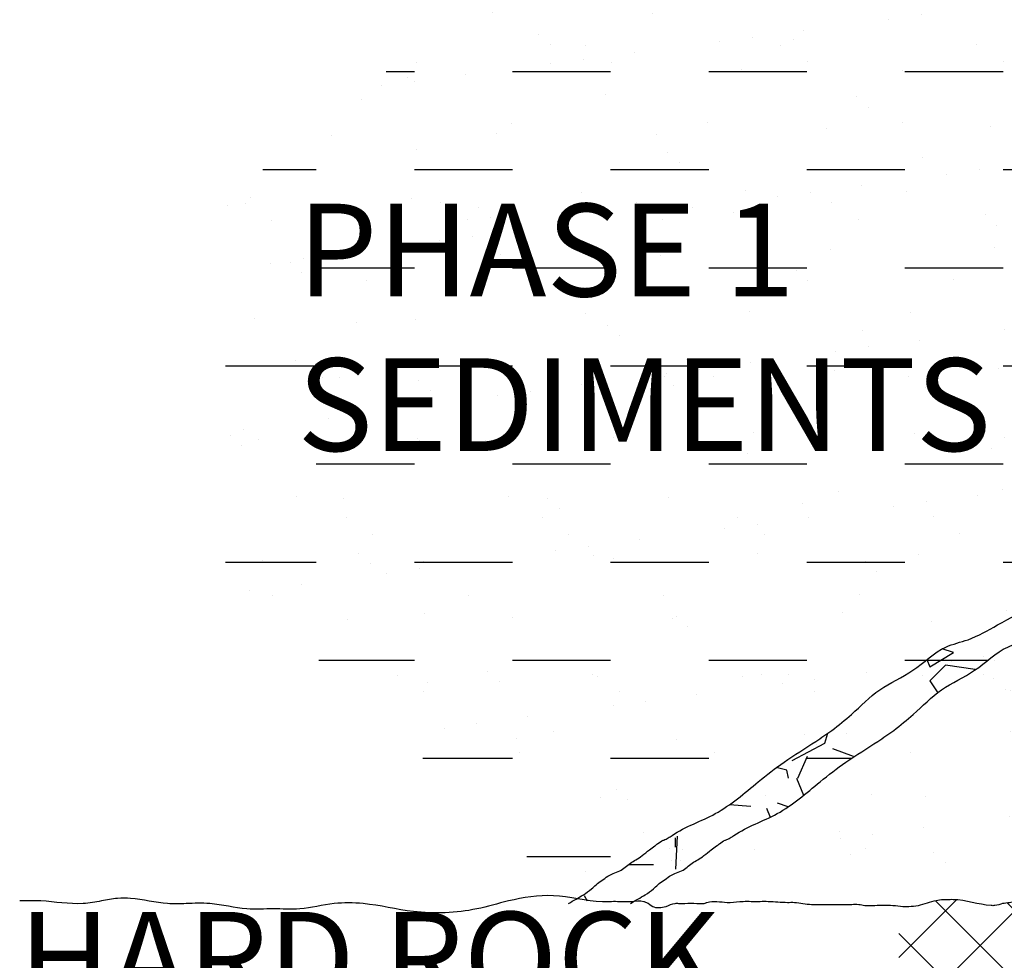
# Model space of a CAD drawing. Units: millimetres. Extents: x 219379 to 295932, y 9748562 to 9769754.
# Drawn here: x 265065 to 266658, y 9753606 to 9755128 of the extents above; entities that cross this region are included whole.
import ezdxf

# ---------------------------------------------------------------- set-up
doc = ezdxf.new("R2010")
doc.units = ezdxf.units.MM
for name, color, linetype in [('Hatch', 7, 'Continuous'), ('Sand Dam', 7, 'Continuous'), ('Text @ 50', 7, 'Continuous')]:
    doc.layers.add(name, color=color, linetype=linetype)
doc.styles.add('Annotate', font='CALIFR.TTF', dxfattribs={"height": 3})
pattern_1 = [(37.50000000000001, (12814.78004780874, 173.6320149041712), (-6.400125183936183, 195.7652949317369), [0, -154.432, 0, -172.72, 0, -165.1]), (7.499999999999999, (12814.78004780874, 173.6320149041712), (179.8093132552011, 286.7300402273417), [0, -83.31200000000001, 0, -139.192, 0, -53.34]), (327.5, (12689.81204780874, 173.6320149041712), (316.3969480965832, 0.5748738714183048), [0, -50.8, 0, -182.88, 0, -238.76]), (317.5, (12689.81204780874, 173.6320149041712), (305.4225809889189, 89.17172930288652), [0, -25.4, 0, -119.888, 0, -137.16])]

msp = doc.modelspace()

# ---------------------------------------------------------------- hatches: boundary and pattern name
at = {"layer": 'Hatch'}
h = msp.add_hatch(dxfattribs=at)
h.set_pattern_fill('AR-SAND', color=256, scale=4)
h.set_pattern_definition(pattern_1)
edge = h.paths.add_edge_path()
edge.add_spline(control_points=[(268053.4845638754, 9755034.857298542), (268051.1292590251, 9755033.625868058), (268042.9313079232, 9755029.516986374), (268029.2592109371, 9755022.087791923), (268013.9553381042, 9755006.518131357), (267990.0568854833, 9755001.478291009), (267974.986842716, 9754973.19268341), (267953.3474070203, 9754951.339151766), (267924.5896362812, 9754946.684621101), (267905.1760285205, 9754933.65828718), (267883.1172729625, 9754922.862259356), (267865.8290890736, 9754902.765250497), (267845.7795875509, 9754893.177878568), (267831.615135351, 9754880.182804618), (267820.1794804051, 9754872.968752008), (267805.5169331856, 9754859.275408467), (267781.4953090603, 9754842.982291928), (267754.2974298933, 9754820.4297425), (267709.6794394508, 9754804.510227744), (267666.1481300879, 9754766.342317477), (267596.5598511485, 9754735.465705223), (267538.7454508647, 9754682.661205364), (267467.539311168, 9754649.815051137), (267415.440028334, 9754608.192225184), (267375.6215706995, 9754561.262295783), (267304.0050759878, 9754535.199420927), (267238.8800243612, 9754469.658025643), (267154.0552608757, 9754447.615854448), (267122.7755922615, 9754403.74866275), (267095.1178324476, 9754385.576020863), (267061.7506752169, 9754366.823309198), (267020.0104446574, 9754341.34574154), (266977.2780624311, 9754310.242393684), (266932.0740020165, 9754276.875007175), (266879.8630459532, 9754245.747334294), (266836.379508746, 9754214.171898711), (266796.2077321367, 9754174.128306035), (266750.9887226737, 9754151.175692534), (266705.4601112506, 9754123.92737791), (266653.2121750733, 9754113.132865507), (266613.350985545, 9754071.719356567), (266554.739254581, 9754046.98324758), (266516.4617487445, 9754007.08055616), (266482.0661948932, 9753979.289413689), (266445.1886001946, 9753954.101590969), (266403.7262419458, 9753928.877437752), (266350.9509289509, 9753887.974317212), (266296.0915516389, 9753839.368956141), (266239.9692858815, 9753821.635227399), (266214.5334354509, 9753803.450048614), (266209.5969110182, 9753800.946562285), (266203.3310344128, 9753798.965732023), (266198.6113653256, 9753795.301097164), (266191.3833704995, 9753789.919366775), (266182.9014543012, 9753783.562483622), (266173.1278034403, 9753775.562082706), (266162.811318689, 9753768.459060073), (266149.9302295157, 9753761.653764263), (266139.6148014992, 9753750.787474122), (266125.7994319504, 9753746.685294025), (266115.8684235174, 9753741.526699267), (266107.1538012591, 9753734.754520549), (266097.8454210059, 9753728.560277326), (266089.1640956671, 9753719.513220016), (266075.7386429099, 9753710.762892306), (266064.8407424566, 9753704.41106923), (266058.5779909608, 9753700.81370523)], knot_values=[6.110418214513174, 6.110418214513174, 6.110418214513174, 6.110418214513174, 14.07243722536668, 33.51872327327919, 52.52793306778676, 78.63074200136361, 100.6313953440244, 144.9358559563007, 164.9852339928548, 185.8800914272574, 214.3368654303031, 237.9426191327248, 263.8413170513177, 279.8542934098641, 295.361322278492, 304.2221507321069, 339.9030939457434, 382.4536101115875, 408.9541142064484, 480.5858461908158, 552.9305094740653, 635.4794304400305, 712.4353885717903, 786.2941028990374, 834.3283636007727, 893.9763639639984, 1008.449759210162, 1106.98866916295, 1139.272845783553, 1166.254744417298, 1205.384826076169, 1254.384218523798, 1312.728835242425, 1363.923502188753, 1422.808509022705, 1495.016052662981, 1524.502296029323, 1592.217524622755, 1645.457490057754, 1683.108787432063, 1748.603462072075, 1810.86965304981, 1871.326197930225, 1912.219280652647, 1943.585915721251, 2005.213633805345, 2057.584130055679, 2144.075302874357, 2222.324290983174, 2229.714807594261, 2237.836163735978, 2238.762473021842, 2249.409689777794, 2255.265653710115, 2265.923633885701, 2281.151453821739, 2293.171344561052, 2303.416424173058, 2324.793010052944, 2336.486224276568, 2346.047910133445, 2358.233881617723, 2369.536195324366, 2379.48125358783, 2395.649495331802, 2417.338636167344, 2417.338636167344, 2417.338636167344, 2417.338636167344], degree=3, periodic=0)
edge.add_line((268053.407754137, 9755034.814782415), (268037.181773453, 9755048.281119388))
edge.add_line((268037.181773453, 9755048.281119388), (268013.3632280086, 9755069.212611282))
edge.add_line((268013.3632280086, 9755069.212611282), (267988.7238032617, 9755091.833145062))
edge.add_line((267988.7238032618, 9755091.833145062), (267965.4209759945, 9755114.17870036))
edge.add_line((267965.4209759944, 9755114.17870036), (267942.7934690475, 9755137.03298056))
edge.add_line((267942.7934690475, 9755137.03298056), (267920.8996805477, 9755160.53105306))
edge.add_line((267920.8996805478, 9755160.53105306), (267910.2461801302, 9755172.563719986))
edge.add_line((267910.2461801302, 9755172.563719986), (267899.798008622, 9755184.807985261))
edge.add_line((267899.798008622, 9755184.807985261), (267889.5624657891, 9755197.280732311))
edge.add_line((267889.5624657891, 9755197.280732311), (267879.5468513972, 9755209.99884456))
edge.add_line((267879.5468513972, 9755209.99884456), (267869.7584652124, 9755222.979205439))
edge.add_line((267869.7584652124, 9755222.979205439), (267856.2065605404, 9755241.787458621))
edge.add_line((267856.2065605404, 9755241.787458621), (267841.9037578279, 9755263.657919765))
edge.add_line((267841.9037578279, 9755263.657919765), (267833.444976892, 9755277.834077949))
edge.add_line((267833.444976892, 9755277.834077949), (267825.7397878725, 9755292.325861925))
edge.add_line((267825.7397878725, 9755292.325861925), (267817.5747479782, 9755310.297851654))
edge.add_line((267817.5747479782, 9755310.297851654), (267812.1342929387, 9755326.20926899))
edge.add_line((267812.1342929387, 9755326.20926899), (267809.3740134459, 9755337.727237334))
edge.add_line((267809.3740134459, 9755337.727237334), (267807.0816378332, 9755351.17237534))
edge.add_line((267807.0816378332, 9755351.17237534), (267805.9979799192, 9755365.93360238))
edge.add_line((267805.9979799192, 9755365.93360238), (267806.6081160182, 9755385.779123269))
edge.add_line((267806.6081160182, 9755385.779123269), (267807.5354679056, 9755397.7799008))
edge.add_line((267807.5354679056, 9755397.7799008), (266103.2817897828, 9755397.7799008))
edge.add_line((266103.2817897828, 9755397.7799008), (265398.3678145929, 9754837.342354173))
edge.add_line((265398.3678145929, 9754837.342354173), (265398.3678145929, 9754233.75866799))
edge.add_line((265398.3678145929, 9754233.75866799), (265956.3085470271, 9753707.10221527))
edge.add_spline(control_points=[(265956.3085470282, 9753707.10221527), (265973.5314972431, 9753704.399749372), (265994.4755175025, 9753700.249235272), (266020.0107942447, 9753700.608398397), (266035.7379804042, 9753700.674537746), (266048.7083503571, 9753700.088497456), (266057.4645369431, 9753700.729633342), (266058.5779909608, 9753700.81370523)], knot_values=[1861.809494476827, 1861.809494476827, 1861.809494476827, 1861.809494476827, 1913.969338188255, 1925.351146273739, 1938.359289303555, 1961.12290547458, 1964.438407542375, 1964.438407542375, 1964.438407542375, 1964.438407542375], degree=3, periodic=0)
h = msp.add_hatch(dxfattribs=at)
h.set_pattern_fill('DASH', color=256, scale=50)
h.set_pattern_definition([(0, (12814.78004780874, 173.6320149041712), (158.75, 158.75), [158.75, -158.75])])
edge = h.paths.add_edge_path()
edge.add_spline(control_points=[(268053.4845638754, 9755034.857298542), (268051.1292590251, 9755033.625868058), (268042.9313079232, 9755029.516986374), (268029.2592109371, 9755022.087791923), (268013.9553381042, 9755006.518131357), (267990.0568854833, 9755001.478291009), (267974.986842716, 9754973.19268341), (267953.3474070203, 9754951.339151766), (267924.5896362812, 9754946.684621101), (267905.1760285205, 9754933.65828718), (267883.1172729625, 9754922.862259356), (267865.8290890736, 9754902.765250497), (267845.7795875509, 9754893.177878568), (267831.615135351, 9754880.182804618), (267820.1794804051, 9754872.968752008), (267805.5169331856, 9754859.275408467), (267781.4953090603, 9754842.982291928), (267754.2974298933, 9754820.4297425), (267709.6794394508, 9754804.510227744), (267666.1481300879, 9754766.342317477), (267596.5598511485, 9754735.465705223), (267538.7454508647, 9754682.661205364), (267467.539311168, 9754649.815051137), (267415.440028334, 9754608.192225184), (267375.6215706995, 9754561.262295783), (267304.0050759878, 9754535.199420927), (267238.8800243612, 9754469.658025643), (267154.0552608757, 9754447.615854448), (267122.7755922615, 9754403.74866275), (267095.1178324476, 9754385.576020863), (267061.7506752169, 9754366.823309198), (267020.0104446574, 9754341.34574154), (266977.2780624311, 9754310.242393684), (266932.0740020165, 9754276.875007175), (266879.8630459532, 9754245.747334294), (266836.379508746, 9754214.171898711), (266796.2077321367, 9754174.128306035), (266750.9887226737, 9754151.175692534), (266705.4601112506, 9754123.92737791), (266653.2121750733, 9754113.132865507), (266613.350985545, 9754071.719356567), (266554.739254581, 9754046.98324758), (266516.4617487445, 9754007.08055616), (266482.0661948932, 9753979.289413689), (266445.1886001946, 9753954.101590969), (266403.7262419458, 9753928.877437752), (266350.9509289509, 9753887.974317212), (266296.0915516389, 9753839.368956141), (266239.9692858815, 9753821.635227399), (266214.5334354509, 9753803.450048614), (266209.5969110182, 9753800.946562285), (266203.3310344128, 9753798.965732023), (266198.6113653256, 9753795.301097164), (266191.3833704995, 9753789.919366775), (266182.9014543012, 9753783.562483622), (266173.1278034403, 9753775.562082706), (266162.811318689, 9753768.459060073), (266149.9302295157, 9753761.653764263), (266139.6148014992, 9753750.787474122), (266125.7994319504, 9753746.685294025), (266115.8684235174, 9753741.526699267), (266107.1538012591, 9753734.754520549), (266097.8454210059, 9753728.560277326), (266089.1640956671, 9753719.513220016), (266075.7386429099, 9753710.762892306), (266064.8407424566, 9753704.41106923), (266058.5779909608, 9753700.81370523)], knot_values=[6.110418214513174, 6.110418214513174, 6.110418214513174, 6.110418214513174, 14.07243722536668, 33.51872327327919, 52.52793306778676, 78.63074200136361, 100.6313953440244, 144.9358559563007, 164.9852339928548, 185.8800914272574, 214.3368654303031, 237.9426191327248, 263.8413170513177, 279.8542934098641, 295.361322278492, 304.2221507321069, 339.9030939457434, 382.4536101115875, 408.9541142064484, 480.5858461908158, 552.9305094740653, 635.4794304400305, 712.4353885717903, 786.2941028990374, 834.3283636007727, 893.9763639639984, 1008.449759210162, 1106.98866916295, 1139.272845783553, 1166.254744417298, 1205.384826076169, 1254.384218523798, 1312.728835242425, 1363.923502188753, 1422.808509022705, 1495.016052662981, 1524.502296029323, 1592.217524622755, 1645.457490057754, 1683.108787432063, 1748.603462072075, 1810.86965304981, 1871.326197930225, 1912.219280652647, 1943.585915721251, 2005.213633805345, 2057.584130055679, 2144.075302874357, 2222.324290983174, 2229.714807594261, 2237.836163735978, 2238.762473021842, 2249.409689777794, 2255.265653710115, 2265.923633885701, 2281.151453821739, 2293.171344561052, 2303.416424173058, 2324.793010052944, 2336.486224276568, 2346.047910133445, 2358.233881617723, 2369.536195324366, 2379.48125358783, 2395.649495331802, 2417.338636167344, 2417.338636167344, 2417.338636167344, 2417.338636167344], degree=3, periodic=0)
edge.add_line((268053.407754137, 9755034.814782415), (268037.181773453, 9755048.281119388))
edge.add_line((268037.181773453, 9755048.281119388), (268013.3632280086, 9755069.212611282))
edge.add_line((268013.3632280086, 9755069.212611282), (267988.7238032617, 9755091.833145062))
edge.add_line((267988.7238032618, 9755091.833145062), (267965.4209759945, 9755114.17870036))
edge.add_line((267965.4209759944, 9755114.17870036), (267942.7934690475, 9755137.03298056))
edge.add_line((267942.7934690475, 9755137.03298056), (267920.8996805477, 9755160.53105306))
edge.add_line((267920.8996805478, 9755160.53105306), (267910.2461801302, 9755172.563719986))
edge.add_line((267910.2461801302, 9755172.563719986), (267899.798008622, 9755184.807985261))
edge.add_line((267899.798008622, 9755184.807985261), (267889.5624657891, 9755197.280732311))
edge.add_line((267889.5624657891, 9755197.280732311), (267879.5468513972, 9755209.99884456))
edge.add_line((267879.5468513972, 9755209.99884456), (267869.7584652124, 9755222.979205439))
edge.add_line((267869.7584652124, 9755222.979205439), (267856.2065605404, 9755241.787458621))
edge.add_line((267856.2065605404, 9755241.787458621), (267841.9037578279, 9755263.657919765))
edge.add_line((267841.9037578279, 9755263.657919765), (267833.444976892, 9755277.834077949))
edge.add_line((267833.444976892, 9755277.834077949), (267825.7397878725, 9755292.325861925))
edge.add_line((267825.7397878725, 9755292.325861925), (267817.5747479782, 9755310.297851654))
edge.add_line((267817.5747479782, 9755310.297851654), (267812.1342929387, 9755326.20926899))
edge.add_line((267812.1342929387, 9755326.20926899), (267809.3740134459, 9755337.727237334))
edge.add_line((267809.3740134459, 9755337.727237334), (267807.0816378332, 9755351.17237534))
edge.add_line((267807.0816378332, 9755351.17237534), (267805.9979799192, 9755365.93360238))
edge.add_line((267805.9979799192, 9755365.93360238), (267806.6081160182, 9755385.779123269))
edge.add_line((267806.6081160182, 9755385.779123269), (267807.5354679056, 9755397.7799008))
edge.add_line((267807.5354679056, 9755397.7799008), (266103.2817897828, 9755397.7799008))
edge.add_line((266103.2817897828, 9755397.7799008), (265398.3678145929, 9754837.342354173))
edge.add_line((265398.3678145929, 9754837.342354173), (265398.3678145929, 9754233.75866799))
edge.add_line((265398.3678145929, 9754233.75866799), (265956.3085470271, 9753707.10221527))
edge.add_spline(control_points=[(265956.3085470282, 9753707.10221527), (265973.5314972431, 9753704.399749372), (265994.4755175025, 9753700.249235272), (266020.0107942447, 9753700.608398397), (266035.7379804042, 9753700.674537746), (266048.7083503571, 9753700.088497456), (266057.4645369431, 9753700.729633342), (266058.5779909608, 9753700.81370523)], knot_values=[1861.809494476827, 1861.809494476827, 1861.809494476827, 1861.809494476827, 1913.969338188255, 1925.351146273739, 1938.359289303555, 1961.12290547458, 1964.438407542375, 1964.438407542375, 1964.438407542375, 1964.438407542375], degree=3, periodic=0)
h = msp.add_hatch(dxfattribs=at)
h.set_pattern_fill('AR-SAND', color=256, scale=4)
h.set_pattern_definition(pattern_1)
edge = h.paths.add_edge_path()
edge.add_line((268603.2817897828, 9754397.7799008), (268603.2817897828, 9755397.7799008))
edge.add_line((268603.2817897828, 9755397.7799008), (268053.4845638755, 9755034.85729854))
edge.add_spline(control_points=[(268053.4845638754, 9755034.857298542), (268051.1292590251, 9755033.625868058), (268042.9313079232, 9755029.516986374), (268029.2592109371, 9755022.087791923), (268013.9553381042, 9755006.518131357), (267990.0568854833, 9755001.478291009), (267974.986842716, 9754973.19268341), (267953.3474070203, 9754951.339151766), (267924.5896362812, 9754946.684621101), (267905.1760285205, 9754933.65828718), (267883.1172729625, 9754922.862259356), (267865.8290890736, 9754902.765250497), (267845.7795875509, 9754893.177878568), (267831.615135351, 9754880.182804618), (267820.1794804051, 9754872.968752008), (267805.5169331856, 9754859.275408467), (267781.4953090603, 9754842.982291928), (267754.2974298933, 9754820.4297425), (267709.6794394508, 9754804.510227744), (267666.1481300879, 9754766.342317477), (267596.5598511485, 9754735.465705223), (267538.7454508647, 9754682.661205364), (267467.539311168, 9754649.815051137), (267415.440028334, 9754608.192225184), (267375.6215706995, 9754561.262295783), (267304.0050759878, 9754535.199420927), (267238.8800243612, 9754469.658025643), (267154.0552608757, 9754447.615854448), (267122.7755922615, 9754403.74866275), (267095.1178324476, 9754385.576020863), (267061.7506752169, 9754366.823309198), (267020.0104446574, 9754341.34574154), (266977.2780624311, 9754310.242393684), (266932.0740020165, 9754276.875007175), (266879.8630459532, 9754245.747334294), (266836.379508746, 9754214.171898711), (266796.2077321367, 9754174.128306035), (266750.9887226737, 9754151.175692534), (266705.4601112506, 9754123.92737791), (266653.2121750733, 9754113.132865507), (266613.350985545, 9754071.719356567), (266554.739254581, 9754046.98324758), (266516.4617487445, 9754007.08055616), (266482.0661948932, 9753979.289413689), (266445.1886001946, 9753954.101590969), (266403.7262419458, 9753928.877437752), (266350.9509289509, 9753887.974317212), (266296.0915516389, 9753839.368956141), (266239.9692858815, 9753821.635227399), (266214.5334354509, 9753803.450048614), (266209.5969110182, 9753800.946562285), (266203.3310344128, 9753798.965732023), (266198.6113653256, 9753795.301097164), (266191.3833704995, 9753789.919366775), (266182.9014543012, 9753783.562483622), (266173.1278034403, 9753775.562082706), (266162.811318689, 9753768.459060073), (266149.9302295157, 9753761.653764263), (266139.6148014992, 9753750.787474122), (266125.7994319504, 9753746.685294025), (266115.8684235174, 9753741.526699267), (266107.1538012591, 9753734.754520549), (266097.8454210059, 9753728.560277326), (266089.1640956671, 9753719.513220016), (266075.7386429099, 9753710.762892306), (266064.8407424566, 9753704.41106923), (266058.5779909608, 9753700.81370523)], knot_values=[6.110418214513174, 6.110418214513174, 6.110418214513174, 6.110418214513174, 14.07243722536668, 33.51872327327919, 52.52793306778676, 78.63074200136361, 100.6313953440244, 144.9358559563007, 164.9852339928548, 185.8800914272574, 214.3368654303031, 237.9426191327248, 263.8413170513177, 279.8542934098641, 295.361322278492, 304.2221507321069, 339.9030939457434, 382.4536101115875, 408.9541142064484, 480.5858461908158, 552.9305094740653, 635.4794304400305, 712.4353885717903, 786.2941028990374, 834.3283636007727, 893.9763639639984, 1008.449759210162, 1106.98866916295, 1139.272845783553, 1166.254744417298, 1205.384826076169, 1254.384218523798, 1312.728835242425, 1363.923502188753, 1422.808509022705, 1495.016052662981, 1524.502296029323, 1592.217524622755, 1645.457490057754, 1683.108787432063, 1748.603462072075, 1810.86965304981, 1871.326197930225, 1912.219280652647, 1943.585915721251, 2005.213633805345, 2057.584130055679, 2144.075302874357, 2222.324290983174, 2229.714807594261, 2237.836163735978, 2238.762473021842, 2249.409689777794, 2255.265653710115, 2265.923633885701, 2281.151453821739, 2293.171344561052, 2303.416424173058, 2324.793010052944, 2336.486224276568, 2346.047910133445, 2358.233881617723, 2369.536195324366, 2379.48125358783, 2395.649495331802, 2417.338636167344, 2417.338636167344, 2417.338636167344, 2417.338636167344], degree=3, periodic=0)
edge.add_spline(control_points=[(266058.5779909608, 9753700.81370523), (266064.0172346993, 9753701.22439797), (266071.1912342886, 9753701.84602848), (266081.8849899363, 9753698.547599167), (266091.0976416304, 9753688.828277543), (266109.399941667, 9753690.653101146), (266122.0505046522, 9753697.902433384), (266132.7792763746, 9753697.195581127), (266144.6634273024, 9753697.325927999), (266158.1063872997, 9753698.03995098), (266170.415586504, 9753696.195863206), (266185.6899649145, 9753702.81340274), (266200.5224168042, 9753698.876177074), (266220.0181002741, 9753698.926746037), (266232.9812707596, 9753700.965696882), (266249.2779270452, 9753700.503383767), (266262.8219424126, 9753700.54709857), (266282.3601554004, 9753700.87058417), (266300.7281322839, 9753698.470822668), (266324.1661901793, 9753699.574673835), (266338.6288383718, 9753695.512421185), (266353.8828773246, 9753695.76827845), (266364.1763503138, 9753695.69029204), (266376.644113341, 9753695.720576638), (266387.482562173, 9753695.700430067), (266398.8685117854, 9753695.749024358), (266410.2273971781, 9753695.470798913), (266422.2686236606, 9753696.34581726), (266434.5125560212, 9753693.130137134), (266453.104709537, 9753694.48985818), (266473.7375775252, 9753695.12839627), (266492.0487251082, 9753692.240079405), (266505.6700910893, 9753692.375664953), (266523.9789744444, 9753694.041582022), (266545.1113367885, 9753703.477081127), (266564.6988951629, 9753703.779218726), (266594.585053153, 9753704.047114898), (266618.0269985019, 9753694.902301053), (266645.271564592, 9753693.875055855), (266654.7872935953, 9753697.95750251), (266668.6365857784, 9753698.638654394), (266679.3375921721, 9753702.357693233), (266694.0791318673, 9753701.769294478), (266704.9557167531, 9753703.853572128), (266720.0752569294, 9753703.474569688), (266744.6234347029, 9753705.370715672), (266768.0403358903, 9753692.014444444), (266790.3967905141, 9753692.787483413), (266802.3890124527, 9753692.506736059), (266819.1266566569, 9753694.054938084), (266841.775624875, 9753698.631509615), (266862.8006018964, 9753697.304830894), (266878.4003762053, 9753697.294089828), (266888.8717004284, 9753697.62193079), (266900.7176706264, 9753694.97648591), (266923.7568303321, 9753696.48553714), (266945.5976441593, 9753695.616587445), (266966.938503019, 9753695.98426679), (266981.6742272991, 9753694.6473167), (266998.2145490502, 9753700.795872401), (267019.2905628211, 9753694.777789904), (267042.9031488864, 9753685.091813719), (267066.7097908257, 9753689.971850663), (267085.6703409202, 9753689.614237968), (267098.2315014894, 9753700.762060616), (267118.2288927106, 9753699.992051227), (267139.1770426041, 9753702.090663752), (267156.1942045505, 9753703.372780452), (267173.9884396621, 9753698.664249975), (267191.9984376014, 9753701.090437496), (267210.1400295091, 9753700.265805045), (267227.5669420167, 9753701.054141011), (267242.8012187695, 9753695.817065697), (267257.0077452954, 9753694.175496934), (267266.4142543246, 9753694.283818206), (267278.3876978983, 9753694.313436843), (267293.5528354916, 9753693.67245704), (267315.4560724297, 9753696.210428061), (267342.6074009964, 9753703.477146663), (267368.4333917132, 9753697.313059894), (267387.7782565264, 9753700.633867757), (267400.7807733723, 9753700.441954823), (267415.6441967703, 9753697.536651121), (267431.543161146, 9753695.123275194), (267448.9347303566, 9753695.110564573), (267480.7912657995, 9753701.498730047), (267515.3084310167, 9753695.646869013), (267544.3785448006, 9753694.75449347), (267556.8283573561, 9753696.556788145), (267567.7721544956, 9753689.358151652), (267583.3643659488, 9753694.35220693), (267601.5041283187, 9753690.477609817), (267616.0639169978, 9753700.539197795), (267630.2874461206, 9753698.22886544), (267646.5404068988, 9753697.938246878), (267661.009857499, 9753703.368490972), (267674.8696402797, 9753698.631533673), (267685.4723671291, 9753699.970994234), (267697.8151936248, 9753694.71722271), (267713.7912349156, 9753696.63329455), (267727.8888574836, 9753697.088015832), (267740.9081060264, 9753694.838335937), (267754.1226366278, 9753695.69664943), (267770.0442737397, 9753695.605524719), (267786.0849306438, 9753694.927777909), (267800.3616808868, 9753697.469031988), (267815.7473733674, 9753698.385389015), (267831.0186677879, 9753700.213078754), (267845.1071668968, 9753701.336187301), (267858.3220966213, 9753700.819954682), (267870.0515173057, 9753703.329936061), (267886.436318826, 9753703.566360217), (267896.8003958692, 9753700.006275054), (267903.2817897827, 9753697.7799008)], knot_values=[0, 0, 0, 0, 16.19628972280748, 21.3376163414689, 33.05787162449087, 54.19557560527574, 69.61910725545408, 76.12317877039118, 85.87907466569254, 105.3908664562953, 116.7726745417788, 121.9140011604402, 154.4335132267668, 159.3116725514635, 180.5116567632954, 193.5197997931114, 208.1534322590173, 221.1615752888333, 252.0978212522068, 263.4796293377485, 291.3115173109886, 296.1896766356854, 309.1973969114092, 322.2055399412252, 333.5873480267087, 341.7173317318279, 356.351386951826, 367.7331950373095, 377.6233065491449, 393.8832739593252, 423.1509616452875, 439.49181049664, 449.2477063919414, 463.9715772547472, 494.3445116936687, 517.1659713793326, 522.0441307040294, 583.9819758287401, 590.2315493877165, 603.1147742556468, 614.1625829320783, 631.630264824395, 636.3177620591819, 658.2474822851352, 664.4970558441116, 681.6841229508852, 731.336159454584, 739.1482320918421, 748.5228038073237, 767.3367721206675, 789.4323894735303, 817.5565273740672, 830.0560972461121, 836.3056708050303, 848.9022499434067, 866.0893170501803, 905.1501029903883, 914.5246747059281, 930.14924273442, 949.1563102465321, 965.0894631702301, 994.2752414722032, 1024.002432291377, 1036.599011429696, 1049.191641127241, 1071.287258480104, 1093.216989314961, 1113.529054578298, 1121.495452960909, 1148.057091783165, 1166.806235214128, 1176.180806929668, 1200.080329032101, 1214.228697919197, 1218.915772399891, 1228.290344115373, 1250.164485702899, 1264.312854589995, 1294.366264482075, 1333.299870631698, 1340.864976497206, 1353.063545464552, 1372.040274932582, 1386.239676345168, 1401.253364728676, 1423.949101823277, 1483.132569165852, 1503.776496381684, 1512.221431876136, 1519.366469863483, 1540.948488381954, 1556.900690822193, 1572.932629325371, 1589.823345822342, 1598.268704070828, 1621.895611624157, 1633.31057131477, 1640.817415506465, 1653.335761103712, 1672.103082960114, 1688.055285400353, 1695.620391265861, 1711.5725937061, 1727.52479614634, 1743.476998586579, 1759.538497374166, 1770.837898874671, 1789.698582761954, 1805.677862851943, 1813.185129797731, 1829.246628585101, 1841.445620306538, 1861.809494476827, 1861.809494476827, 1861.809494476827, 1861.809494476827], degree=3, periodic=0)
edge.add_spline(control_points=[(267903.2817897827, 9753697.7799008), (267911.0096833195, 9753695.543988293), (267936.9694701353, 9753688.033039577), (267983.4546809752, 9753695.2289744), (268035.6877335707, 9753694.869200023), (268087.4810221337, 9753698.83726792), (268135.2377821493, 9753700.840426479), (268191.1729307612, 9753691.30954628), (268246.0965046792, 9753700.7883103), (268286.2923594409, 9753698.67368254), (268303.2817897828, 9753697.7799008)], knot_values=[0, 0, 0, 0, 23.97357172373312, 80.5327879065995, 137.627402136097, 181.2746167189618, 236.2591837733544, 280.5429520828339, 350.1717999704827, 401.1471005847995, 401.1471005847995, 401.1471005847995, 401.1471005847995], degree=3, periodic=0)
edge.add_line((268303.2817897828, 9753697.7799008), (268603.2817897828, 9753697.7799008))
edge.add_line((268603.2817897828, 9753697.7799008), (268603.2817897828, 9754397.7799008))
h = msp.add_hatch(dxfattribs=at)
h.set_pattern_fill('ANSI37', color=256, scale=25)
h.set_pattern_definition([(45, (12814.78004780874, 173.6320149041712), (-56.1266007566822, 56.12660075668221), []), (135, (12814.78004780874, 173.6320149041712), (-56.12660075668221, -56.1266007566822), [])])
edge = h.paths.add_edge_path()
edge.add_spline(control_points=[(266787.5708720038, 9753692.670702942), (266785.728299837, 9753692.643438095), (266767.3206775286, 9753692.424915163), (266744.6234347029, 9753705.370715672), (266720.0752569294, 9753703.474569688), (266704.9557167531, 9753703.853572128), (266694.0791318673, 9753701.769294478), (266679.3375921721, 9753702.357693233), (266668.6365857784, 9753698.638654394), (266654.7872935953, 9753697.95750251), (266645.271564592, 9753693.875055855), (266618.0269985019, 9753694.902301053), (266594.585053153, 9753704.047114898), (266564.6988951629, 9753703.779218726), (266545.1113367885, 9753703.477081127), (266523.9789744444, 9753694.041582022), (266505.6700910893, 9753692.375664953), (266495.2614055197, 9753692.272058066), (266489.7965638993, 9753692.794077728), (266487.5708720038, 9753693.037955102)], knot_values=[1124.955474704734, 1124.955474704734, 1124.955474704734, 1124.955474704734, 1130.473335022243, 1180.125371525942, 1197.312438632716, 1203.562012191692, 1225.491732417646, 1230.179229652432, 1247.646911544749, 1258.694720221181, 1271.577945089111, 1277.827518648087, 1339.765363772798, 1344.643523097495, 1367.464982783159, 1397.83791722208, 1412.561788084886, 1422.317683980187, 1429.030747164844, 1429.030747164844, 1429.030747164844, 1429.030747164844], degree=3, periodic=0)
edge.add_line((266487.5708720038, 9753693.037955103), (266487.5708720038, 9753414.446434576))
edge.add_line((266487.5708720038, 9753414.446434576), (266787.5708720038, 9753414.446434576))
edge.add_line((266787.5708720038, 9753414.446434576), (266787.5708720038, 9753692.670702942))
h.paths.add_polyline_path([(268903.2817897828, 9753397.7799008), (268603.2817897828, 9753397.7799008), (268303.2817897828, 9753397.7799008), (268303.2817897828, 9753097.7799008), (268903.2817897828, 9753097.7799008)])
h.paths.add_polyline_path([(271978.2817897828, 9753697.7799008), (271603.2817897828, 9753697.7799008), (271603.2817897828, 9753397.7799008), (271978.2817897828, 9753397.7799008)])
at = {"layer": 'Sand Dam'}
h = msp.add_hatch(dxfattribs=at)
h.set_pattern_fill('GRAVEL', color=256, scale=10)
h.set_pattern_definition([(228.0127875, (-5218.548097574359, -8845.258504729718), (-2032.000000159581, -2285.999999858178), [34.172144, -3383.0483639565]), (184.969741, (-5241.40809757436, -8870.658504729718), (3047.99999879405, 254.0000144697924), [58.64047199999998, -5805.404889352397]), (132.5104471, (-5299.828097574362, -8875.738504729718), (2540.000001072749, -2793.999999024596), [41.348152, -4093.47227941]), (267.273689, (-5398.88809757436, -8939.238504729718), (254.0000005319725, 5079.999999973314), [53.40045199999998, -5286.643742573798]), (292.83365418, (-5401.42809757436, -8992.578504729718), (-1270.000000106341, 3047.999999955546), [52.36336999999998, -5183.980774534398]), (357.2736889999999, (-5381.108097574361, -9040.838504729718), (-5079.999999973314, 254.0000005319728), [53.40045199999998, -5286.643742573798]), (37.69424047, (-5327.768097574361, -9043.378504729719), (-3301.99999985359, -2540.000000190041), [70.61936599999999, -6991.311531424701]), (72.25532837, (-5271.88809757436, -9000.198504729718), (1778.000000477929, 5587.999999847885), [66.671952, -6600.5256601905]), (121.42956562, (-5251.56809757436, -8936.698504729718), (-2032.000000288312, 3301.999999822602), [53.5813, -5304.554569871201]), (175.2363583, (-5279.508097574362, -8890.978504729717), (2793.999999959952, -254.0000004389256), [61.17132799999998, -2997.393694999999]), (222.3974378, (-5340.468097574361, -8885.898504729717), (-3047.999999902466, -2794.000000106399), [79.107792, -7831.677251217699]), (138.81407483, (-5147.42809757436, -8941.778504729718), (-1777.999999893351, 1524.000000123918), [27.000454, -2673.0565824344]), (171.4692344, (-5167.74809757436, -8923.998504729718), (3302.000000088965, -507.9999994237343), [51.36819799999999, -5085.463899704]), (225, (-5218.548097574359, -8916.378504729719), (-3.552713678800501e-14, -254.0000000000239), [35.920934, -323.2893108428]), (203.19859051, (-5236.328097574362, -8885.898504729717), (1270.000000034609, 507.9999999109334), [19.34413199999999, -1915.062236889399]), (291.80140949, (-5254.108097574361, -8893.518504729718), (-254.0000000531496, 761.9999999822871), [27.356562, -1340.475299]), (30.96375653, (-5243.948097574361, -8918.918504729718), (762.0000000186383, 507.9999999721125), [44.43196599999998, -1436.629815290999]), (161.56505118, (-5205.848097574359, -8896.058504729717), (508.0000000132583, -253.9999999733753), [32.128714, -771.0898116828]), (16.389540334, (-5401.42809757436, -8893.518504729718), (2540.000000000015, 762.0000000000243), [45.00880000000001, -4455.882667253901]), (70.34617594, (-5358.24809757436, -8880.818504729717), (-1016.000000092931, -2793.999999967041), [37.759894, -3738.22156782]), (293.19859051, (-5205.848097574359, -8845.258504729718), (-507.9999999113262, 1270.000000035529), [38.68800999999998, -1895.718358889399]), (343.6104596700001, (-5190.608097574361, -8880.818504729717), (-2540.000000053229, 761.9999998222859), [45.00879999999999, -4455.882667253997]), (339.44395478, (-5401.42809757436, -9050.998504729718), (-1269.999999999986, 508.000000000021), [43.40351999999997, -2126.773431310599]), (294.7751406, (-5360.788097574361, -9066.238504729718), (-1270.000001511693, 2793.999999312726), [36.36721199999999, -3600.359338072]), (66.80140949, (-5203.308097574361, -9099.258504729718), (507.9999999202298, 1270.00000003193), [38.68801000000001, -1895.7183588894]), (17.35402464, (-5188.06809757436, -9063.698504729718), (-3301.999999934302, -1016.000000213246), [42.57827400000001, -4215.237598019999]), (69.44395478, (-5327.768097574361, -9099.258504729718), (-508.0000000088461, -1269.999999996463), [21.70176, -2148.4751913106]), (101.309932474, (-5218.548097574359, -9099.258504729718), (-254.00000000004, 1016.000000000037), [12.95146, -1282.1994964526]), (165.963756532, (-5221.08809757436, -9086.558504729717), (761.9999999999513, -253.9999999999865), [52.36337, -994.9054589069]), (186.00900596, (-5271.88809757436, -9073.858504729718), (2539.999999986537, 254.0000001329354), [48.52669999999998, -4804.136486333698]), (303.69006753, (-5243.948097574361, -8941.778504729718), (-254.0000000352969, 507.9999999823702), [36.632388, -879.177635968]), (353.15722659, (-5223.628097574361, -8972.258504729718), (4318.000000026568, -507.9999997739394), [63.955676, -6331.600906503099]), (60.9453959, (-5160.128097574361, -8979.878504729719), (-1016.000000027969, -1777.999999984025), [26.150824, -2588.939231811]), (90, (-5147.42809757436, -8957.018504729718), (-254, 254), [15.24, -238.76]), (120.25643716, (-5276.968097574361, -9066.238504729718), (1015.999999875717, -1778.00000007098), [35.286696, -3493.39407732]), (48.01278749999999, (-5294.74809757436, -9035.758504729718), (2032.000000167534, 2285.99999985102), [68.344288, -3348.8762199565]), (0, (-5249.028097574359, -8984.958504729719), (254, 254), [66.04, -187.96]), (325.3048465, (-5182.988097574362, -8984.958504729719), (2540.000000962153, -1777.999998625458), [40.160956, -3975.931672414]), (254.0546040999999, (-5149.968097574361, -9007.818504729717), (-253.9999999822557, -1016.000000004475), [36.98290799999999, -1812.1650038772]), (207.64597536, (-5160.128097574361, -9043.378504729719), (-4826.000000177335, -2539.999999663075), [60.21450999999998, -5961.246442293797]), (175.42607874, (-5213.468097574361, -9071.318504729717), (-3301.999999999883, 253.9999999999478), [63.702946, -6306.584645624])])
edge = h.paths.add_edge_path()
edge.add_spline(control_points=[(268012.3556979598, 9755070.120871125), (268002.2502087199, 9755065.123071652), (267984.0924154482, 9755058.024307463), (267965.0073229457, 9755040.405501034), (267946.1918167863, 9755031.288693696), (267929.2592109371, 9755022.087791923), (267913.9553381042, 9755006.518131357), (267890.0568854833, 9755001.478291009), (267874.986842716, 9754973.19268341), (267853.3474070204, 9754951.339151766), (267824.5896362811, 9754946.684621101), (267805.1760285205, 9754933.65828718), (267783.1172729626, 9754922.862259356), (267765.8290890736, 9754902.765250497), (267745.7795875509, 9754893.177878568), (267731.615135351, 9754880.182804618), (267720.1794804051, 9754872.968752008), (267705.5169331856, 9754859.275408467), (267681.4953090603, 9754842.982291928), (267654.2974298933, 9754820.4297425), (267609.6794394508, 9754804.510227744), (267566.1481300879, 9754766.342317477), (267496.5598511484, 9754735.465705223), (267438.7454508648, 9754682.661205364), (267367.539311168, 9754649.815051137), (267315.4400283342, 9754608.192225184), (267275.6215706995, 9754561.262295783), (267204.0050759879, 9754535.199420927), (267138.8800243612, 9754469.658025643), (267054.0552608758, 9754447.615854448), (267022.7755922615, 9754403.74866275), (266995.1178324476, 9754385.576020863), (266961.7506752169, 9754366.823309198), (266920.0104446575, 9754341.34574154), (266877.278062431, 9754310.242393684), (266832.0740020166, 9754276.875007175), (266779.8630459533, 9754245.747334294), (266736.379508746, 9754214.171898711), (266696.2077321367, 9754174.128306035), (266650.9887226737, 9754151.175692534), (266605.4601112506, 9754123.92737791), (266553.2121750733, 9754113.132865507), (266513.3509855451, 9754071.719356567), (266454.739254581, 9754046.98324758), (266416.4617487445, 9754007.08055616), (266382.0661948932, 9753979.289413689), (266345.1886001946, 9753954.101590969), (266303.7262419458, 9753928.877437752), (266250.950928951, 9753887.974317212), (266196.0915516387, 9753839.368956141), (266139.969285882, 9753821.635227399), (266114.5334354508, 9753803.450048614), (266109.5969110184, 9753800.946562285), (266103.3310344126, 9753798.965732023), (266098.6113653256, 9753795.301097164), (266091.3833704995, 9753789.919366775), (266082.9014543012, 9753783.562483622), (266073.1278034403, 9753775.562082706), (266062.811318689, 9753768.459060073), (266049.9302295157, 9753761.653764263), (266039.6148014992, 9753750.787474122), (266025.7994319506, 9753746.685294025), (266015.8684235173, 9753741.526699267), (266007.1538012591, 9753734.754520549), (265997.8454210059, 9753728.560277326), (265989.1640956671, 9753719.513220016), (265978.3304553778, 9753712.45216185), (265970.1380504917, 9753707.542141847), (265966.5564334088, 9753705.439610515)], knot_values=[15.33878201044718, 15.33878201044718, 15.33878201044718, 15.33878201044718, 49.07190510801593, 73.11525323776596, 92.14687764544624, 111.5931636933587, 130.6023734878663, 156.7051824214432, 178.705835764104, 223.0102963763802, 243.0596744129343, 263.954531847337, 292.4113058503826, 316.0170595528043, 341.9157574713972, 357.9287338299437, 373.4357626985716, 382.2965911521865, 417.977534365823, 460.5280505316671, 487.0285546265279, 558.6602866108954, 631.0049498941448, 713.55387086011, 790.5098289918699, 864.368543319117, 912.4028040208523, 972.050804384078, 1086.524199630241, 1185.06310958303, 1217.347286203632, 1244.329184837378, 1283.459266496249, 1332.458658943878, 1390.803275662505, 1441.997942608832, 1500.882949442784, 1573.09049308306, 1602.576736449402, 1670.291965042835, 1723.531930477833, 1761.183227852143, 1826.677902492154, 1888.94409346989, 1949.400638350305, 1990.293721072727, 2021.660356141331, 2083.288074225424, 2135.658570475759, 2222.149743294437, 2300.398731403254, 2307.789248014341, 2315.910604156058, 2316.836913441921, 2327.484130197873, 2333.340094130194, 2343.998074305781, 2359.225894241819, 2371.245784981132, 2381.490864593138, 2402.867450473024, 2414.560664696647, 2424.122350553524, 2436.308322037802, 2447.610635744446, 2457.55569400791, 2473.723935751882, 2486.184712791489, 2486.184712791489, 2486.184712791489, 2486.184712791489], degree=3, periodic=0)
edge.add_spline(control_points=[(265966.5564334088, 9753705.439610515), (265980.3593625551, 9753703.165952232), (265997.9271505855, 9753700.29778377), (266020.0107942447, 9753700.608398397), (266035.7379804042, 9753700.674537746), (266048.7083503571, 9753700.088497456), (266057.4645369431, 9753700.729633342), (266058.5779909608, 9753700.81370523)], knot_values=[1861.809494476827, 1861.809494476827, 1861.809494476827, 1861.809494476827, 1903.622013309604, 1915.003821395087, 1928.011964424903, 1950.775580595928, 1954.091082663723, 1954.091082663723, 1954.091082663723, 1954.091082663723], degree=3, periodic=0)
edge.add_spline(control_points=[(266058.5779909608, 9753700.81370523), (266064.8407424566, 9753704.41106923), (266075.7386429099, 9753710.762892306), (266089.1640956671, 9753719.513220016), (266097.8454210059, 9753728.560277326), (266107.1538012591, 9753734.754520549), (266115.8684235174, 9753741.526699267), (266125.7994319504, 9753746.685294025), (266139.6148014992, 9753750.787474122), (266149.9302295157, 9753761.653764263), (266162.811318689, 9753768.459060073), (266173.1278034403, 9753775.562082706), (266182.9014543012, 9753783.562483622), (266191.3833704995, 9753789.919366775), (266198.6113653256, 9753795.301097164), (266203.3310344128, 9753798.965732023), (266209.5969110182, 9753800.946562285), (266214.5334354509, 9753803.450048614), (266239.9692858815, 9753821.635227399), (266296.0915516389, 9753839.368956141), (266350.9509289509, 9753887.974317212), (266403.7262419458, 9753928.877437752), (266445.1886001946, 9753954.101590969), (266482.0661948932, 9753979.289413689), (266516.4617487445, 9754007.08055616), (266554.739254581, 9754046.98324758), (266613.350985545, 9754071.719356567), (266653.2121750733, 9754113.132865507), (266705.4601112506, 9754123.92737791), (266750.9887226737, 9754151.175692534), (266796.2077321367, 9754174.128306035), (266836.379508746, 9754214.171898711), (266879.8630459532, 9754245.747334294), (266932.0740020165, 9754276.875007175), (266977.2780624311, 9754310.242393684), (267020.0104446574, 9754341.34574154), (267061.7506752169, 9754366.823309198), (267095.1178324476, 9754385.576020863), (267122.7755922615, 9754403.74866275), (267154.0552608757, 9754447.615854448), (267238.8800243612, 9754469.658025643), (267304.0050759878, 9754535.199420927), (267375.6215706995, 9754561.262295783), (267415.440028334, 9754608.192225184), (267467.539311168, 9754649.815051137), (267538.7454508647, 9754682.661205364), (267596.5598511485, 9754735.465705223), (267666.1481300879, 9754766.342317477), (267709.6794394508, 9754804.510227744), (267754.2974298933, 9754820.4297425), (267781.4953090603, 9754842.982291928), (267805.5169331856, 9754859.275408467), (267820.1794804051, 9754872.968752008), (267831.615135351, 9754880.182804618), (267845.7795875509, 9754893.177878568), (267865.8290890736, 9754902.765250497), (267883.1172729625, 9754922.862259356), (267905.1760285205, 9754933.65828718), (267924.5896362812, 9754946.684621101), (267953.3474070203, 9754951.339151766), (267974.986842716, 9754973.19268341), (267990.0568854833, 9755001.478291009), (268013.9553381042, 9755006.518131357), (268029.2592109371, 9755022.087791923), (268042.9313079232, 9755029.516986374), (268051.1292590251, 9755033.625868058), (268053.4845638754, 9755034.857298542)], knot_values=[6.110418214513022, 6.110418214513022, 6.110418214513022, 6.110418214513022, 27.79955905005488, 43.96780079402697, 53.91285905749041, 65.21517276413445, 77.4011442484121, 86.96283010528931, 98.65604432891263, 120.0326302087987, 130.2777098208049, 142.2976005601176, 157.5254204961558, 168.1834006717421, 174.0393646040634, 184.6865813600154, 185.6128906458789, 193.7342467875956, 201.1247633986829, 279.3737515075, 365.864924326178, 418.2354205765124, 479.863138660606, 511.2297737292098, 552.1228564516318, 612.5794013320466, 674.8455923097822, 740.3402669497937, 777.9915643241031, 831.2315297591017, 898.9467583525342, 928.4330017188762, 1000.640545359152, 1059.525552193104, 1110.720219139432, 1169.064835858059, 1218.064228305687, 1257.194309964559, 1284.176208598304, 1316.460385218907, 1414.999295171695, 1529.472690417859, 1589.120690781084, 1637.15495148282, 1711.013665810067, 1787.969623941827, 1870.518544907792, 1942.863208191041, 2014.494940175409, 2040.995444270269, 2083.545960436114, 2119.22690364975, 2128.087732103365, 2143.594760971993, 2159.607737330539, 2185.506435249132, 2209.112188951554, 2237.5689629546, 2258.463820389002, 2278.513198425556, 2322.817659037833, 2344.818312380493, 2370.92112131407, 2389.930331108578, 2409.37661715649, 2417.338636167344, 2417.338636167344, 2417.338636167344, 2417.338636167344], degree=3, periodic=0)
edge.add_spline(control_points=[(268053.4845638747, 9755034.857298542), (268039.7109585198, 9755045.79816685), (268026.0736178411, 9755057.754370246), (268012.6913801729, 9755069.818049073), (268012.3556979597, 9755070.120871127)], knot_values=[1612.280910007525, 1612.280910007525, 1612.280910007525, 1612.280910007525, 1664.415266224483, 1665.75732203656, 1665.75732203656, 1665.75732203656, 1665.75732203656], degree=3, periodic=0)

# ---------------------------------------------------------------- linework, layer by layer
for points, knots in [([(265953.281789785, 9753697.7799008), (265961.3158459385, 9753702.37568048), (265974.0225144108, 9753709.644368632), (265989.1640956671, 9753719.513220016), (265997.8454210059, 9753728.560277326), (266007.1538012591, 9753734.754520549), (266015.8684235173, 9753741.526699267), (266025.7994319506, 9753746.685294025), (266039.6148014992, 9753750.787474122), (266049.9302295157, 9753761.653764263), (266062.811318689, 9753768.459060073), (266073.1278034403, 9753775.562082706), (266082.9014543012, 9753783.562483622), (266091.3833704995, 9753789.919366775), (266098.6113653256, 9753795.301097164), (266103.3310344126, 9753798.965732023), (266109.5969110184, 9753800.946562285), (266114.5334354508, 9753803.450048614), (266139.969285882, 9753821.635227399), (266196.0915516387, 9753839.368956141), (266250.950928951, 9753887.974317212), (266303.7262419458, 9753928.877437752), (266345.1886001946, 9753954.101590969), (266382.0661948932, 9753979.289413689), (266416.4617487445, 9754007.08055616), (266454.739254581, 9754046.98324758), (266513.3509855451, 9754071.719356567), (266553.2121750733, 9754113.132865507), (266605.4601112506, 9754123.92737791), (266650.9887226737, 9754151.175692534), (266696.2077321367, 9754174.128306035), (266736.379508746, 9754214.171898711), (266779.8630459533, 9754245.747334294), (266832.0740020166, 9754276.875007175), (266877.278062431, 9754310.242393684), (266920.0104446575, 9754341.34574154), (266961.7506752169, 9754366.823309198), (266995.1178324476, 9754385.576020863), (267022.7755922615, 9754403.74866275), (267054.0552608758, 9754447.615854448), (267138.8800243612, 9754469.658025643), (267204.0050759879, 9754535.199420927), (267275.6215706995, 9754561.262295783), (267315.4400283342, 9754608.192225184), (267367.539311168, 9754649.815051137), (267438.7454508648, 9754682.661205364), (267496.5598511484, 9754735.465705223), (267566.1481300879, 9754766.342317477), (267609.6794394508, 9754804.510227744), (267654.2974298933, 9754820.4297425), (267681.4953090603, 9754842.982291928), (267705.5169331856, 9754859.275408467), (267720.1794804051, 9754872.968752008), (267731.615135351, 9754880.182804618), (267745.7795875509, 9754893.177878568), (267765.8290890736, 9754902.765250497), (267783.1172729626, 9754922.862259356), (267805.1760285205, 9754933.65828718), (267824.5896362811, 9754946.684621101), (267853.3474070204, 9754951.339151766), (267874.986842716, 9754973.19268341), (267890.0568854833, 9755001.478291009), (267913.9553381042, 9755006.518131357), (267929.2592109371, 9755022.087791923), (267946.1918167863, 9755031.288693696), (267965.0073229457, 9755040.405501034), (267984.0924154482, 9755058.024307463), (268002.2502087199, 9755065.123071652), (268012.3556979598, 9755070.120871125)], [0, 0, 0, 0, 27.79955905005488, 43.96780079402697, 53.91285905749041, 65.21517276413445, 77.4011442484121, 86.96283010528931, 98.65604432891263, 120.0326302087987, 130.2777098208049, 142.2976005601176, 157.5254204961558, 168.1834006717421, 174.0393646040634, 184.6865813600154, 185.6128906458789, 193.7342467875956, 201.1247633986829, 279.3737515075, 365.864924326178, 418.2354205765124, 479.863138660606, 511.2297737292098, 552.1228564516318, 612.5794013320466, 674.8455923097822, 740.3402669497937, 777.9915643241031, 831.2315297591017, 898.9467583525342, 928.4330017188762, 1000.640545359152, 1059.525552193104, 1110.720219139432, 1169.064835858059, 1218.064228305687, 1257.194309964559, 1284.176208598304, 1316.460385218907, 1414.999295171695, 1529.472690417859, 1589.120690781084, 1637.15495148282, 1711.013665810067, 1787.969623941827, 1870.518544907792, 1942.863208191041, 2014.494940175409, 2040.995444270269, 2083.545960436114, 2119.22690364975, 2128.087732103365, 2143.594760971993, 2159.607737330539, 2185.506435249132, 2209.112188951554, 2237.5689629546, 2258.463820389002, 2278.513198425556, 2322.817659037833, 2344.818312380493, 2370.92112131407, 2389.930331108578, 2409.37661715649, 2428.408241564171, 2452.451589693921, 2486.184712791489, 2486.184712791489, 2486.184712791489, 2486.184712791489]), ([(266053.281789785, 9753697.7799008), (266061.3158459384, 9753702.37568048), (266074.0225144107, 9753709.644368632), (266089.1640956671, 9753719.513220016), (266097.8454210059, 9753728.560277326), (266107.1538012591, 9753734.754520549), (266115.8684235174, 9753741.526699267), (266125.7994319504, 9753746.685294025), (266139.6148014992, 9753750.787474122), (266149.9302295157, 9753761.653764263), (266162.811318689, 9753768.459060073), (266173.1278034403, 9753775.562082706), (266182.9014543012, 9753783.562483622), (266191.3833704995, 9753789.919366775), (266198.6113653256, 9753795.301097164), (266203.3310344128, 9753798.965732023), (266209.5969110182, 9753800.946562285), (266214.5334354509, 9753803.450048614), (266239.9692858815, 9753821.635227399), (266296.0915516389, 9753839.368956141), (266350.9509289509, 9753887.974317212), (266403.7262419458, 9753928.877437752), (266445.1886001946, 9753954.101590969), (266482.0661948932, 9753979.289413689), (266516.4617487445, 9754007.08055616), (266554.739254581, 9754046.98324758), (266613.350985545, 9754071.719356567), (266653.2121750733, 9754113.132865507), (266705.4601112506, 9754123.92737791), (266750.9887226737, 9754151.175692534), (266796.2077321367, 9754174.128306035), (266836.379508746, 9754214.171898711), (266879.8630459532, 9754245.747334294), (266932.0740020165, 9754276.875007175), (266977.2780624311, 9754310.242393684), (267020.0104446574, 9754341.34574154), (267061.7506752169, 9754366.823309198), (267095.1178324476, 9754385.576020863), (267122.7755922615, 9754403.74866275), (267154.0552608757, 9754447.615854448), (267238.8800243612, 9754469.658025643), (267304.0050759878, 9754535.199420927), (267375.6215706995, 9754561.262295783), (267415.440028334, 9754608.192225184), (267467.539311168, 9754649.815051137), (267538.7454508647, 9754682.661205364), (267596.5598511485, 9754735.465705223), (267666.1481300879, 9754766.342317477), (267709.6794394508, 9754804.510227744), (267754.2974298933, 9754820.4297425), (267781.4953090603, 9754842.982291928), (267805.5169331856, 9754859.275408467), (267820.1794804051, 9754872.968752008), (267831.615135351, 9754880.182804618), (267845.7795875509, 9754893.177878568), (267865.8290890736, 9754902.765250497), (267883.1172729625, 9754922.862259356), (267905.1760285205, 9754933.65828718), (267924.5896362812, 9754946.684621101), (267953.3474070203, 9754951.339151766), (267974.986842716, 9754973.19268341), (267990.0568854833, 9755001.478291009), (268013.9553381042, 9755006.518131357), (268029.2592109371, 9755022.087791923), (268042.9313079232, 9755029.516986374), (268051.1292590251, 9755033.625868058), (268053.4845638754, 9755034.857298542)], [0, 0, 0, 0, 27.79955905005488, 43.96780079402697, 53.91285905749041, 65.21517276413445, 77.4011442484121, 86.96283010528931, 98.65604432891263, 120.0326302087987, 130.2777098208049, 142.2976005601176, 157.5254204961558, 168.1834006717421, 174.0393646040634, 184.6865813600154, 185.6128906458789, 193.7342467875956, 201.1247633986829, 279.3737515075, 365.864924326178, 418.2354205765124, 479.863138660606, 511.2297737292098, 552.1228564516318, 612.5794013320466, 674.8455923097822, 740.3402669497937, 777.9915643241031, 831.2315297591017, 898.9467583525342, 928.4330017188762, 1000.640545359152, 1059.525552193104, 1110.720219139432, 1169.064835858059, 1218.064228305687, 1257.194309964559, 1284.176208598304, 1316.460385218907, 1414.999295171695, 1529.472690417859, 1589.120690781084, 1637.15495148282, 1711.013665810067, 1787.969623941827, 1870.518544907792, 1942.863208191041, 2014.494940175409, 2040.995444270269, 2083.545960436114, 2119.22690364975, 2128.087732103365, 2143.594760971993, 2159.607737330539, 2185.506435249132, 2209.112188951554, 2237.5689629546, 2258.463820389002, 2278.513198425556, 2322.817659037833, 2344.818312380493, 2370.92112131407, 2389.930331108578, 2409.37661715649, 2417.338636167344, 2417.338636167344, 2417.338636167344, 2417.338636167344])]:
    msp.add_open_spline(points, degree=3, knots=knots, dxfattribs=at)
msp.add_spline([(267903.2817897827, 9753697.7799008), (267883.5996182829, 9753703.004792787), (267871.4006265614, 9753703.004792787), (267855.4488468752, 9753701.130634805), (267847.9415799294, 9753701.130634805), (267831.9898002433, 9753700.193555813), (267813.2224783868, 9753698.319248732), (267801.9620007222, 9753697.382169742), (267786.010221036, 9753695.508011758), (267770.0580185958, 9753695.508011758), (267754.1058161556, 9753695.508011758), (267738.1536137153, 9753695.508011758), (267730.6467695236, 9753696.44509075), (267714.6945670834, 9753696.44509075), (267695.9272452269, 9753696.44509075), (267683.7286762596, 9753699.256476821), (267676.2218320679, 9753699.256476821), (267664.9617771573, 9753701.130634805), (267641.5027305253, 9753698.319248732), (267633.0573722768, 9753698.319248732), (267616.1666557798, 9753698.319248732), (267601.1529673963, 9753692.696774784), (267585.2007649561, 9753692.696774784), (267563.6187464376, 9753692.696774784), (267557.0499935485, 9753695.508011758), (267548.6050580541, 9753695.508011758), (267527.9611308383, 9753695.508011758), (267468.844468607, 9753698.319248732), (267446.3235132777, 9753695.508011758), (267431.3098248942, 9753695.508011758), (267417.2346505675, 9753697.382169742), (267398.4673287111, 9753700.193555813), (267386.2687597438, 9753700.193555813), (267378.761915552, 9753699.256476821), (267339.8482480315, 9753700.502337134), (267310.1616110527, 9753695.821415106), (267296.0995421024, 9753694.261107763), (267274.2254005149, 9753694.261107763), (267264.8508287994, 9753694.261107763), (267260.1637543187, 9753694.261107763), (267246.1016853685, 9753695.821415106), (267222.6650447027, 9753700.502337134), (267213.2904729871, 9753700.502337134), (267194.5413295561, 9753700.502337134), (267167.9796907339, 9753700.502337134), (267160.1676180967, 9753702.062793573), (267139.8555528333, 9753702.062793573), (267117.9814112459, 9753700.502337134), (267096.1072696584, 9753697.381722448), (267085.1701988645, 9753691.140343983), (267072.6706289926, 9753689.58003664), (267042.9844147678, 9753688.019729298), (267014.8606996214, 9753695.821415106), (266999.2361315929, 9753698.942029791), (266980.4869881618, 9753695.821415106), (266964.8624201333, 9753695.821415106), (266955.4878484178, 9753695.821415106), (266916.4270624776, 9753695.821415106), (266899.2399953709, 9753695.821415106), (266886.7404254988, 9753697.381722448), (266880.4908519399, 9753697.381722448), (266867.9912820678, 9753697.381722448), (266839.8671441673, 9753697.381722448), (266817.9930025798, 9753694.261107763), (266799.2438591488, 9753692.700651323), (266789.8692874333, 9753692.700651323), (266782.0572147961, 9753692.700651323), (266733.6214343862, 9753703.623100914), (266716.4343672795, 9753703.623100914), (266710.1847937205, 9753703.623100914), (266688.310652133, 9753702.062793573), (266683.6231548982, 9753702.062793573), (266666.4365105456, 9753698.942029791), (266655.4994397517, 9753697.381722448), (266642.9998698798, 9753694.261107763), (266636.7502963208, 9753694.261107763), (266575.5562205423, 9753703.830943096), (266570.6780612175, 9753703.830943096), (266547.9144450466, 9753702.207120137), (266518.6467573607, 9753694.088154443), (266504.0127021406, 9753692.464331483), (266494.2568062453, 9753692.464331483), (266477.9968388352, 9753694.088154443), (266448.7291511492, 9753694.088154443), (266432.469183739, 9753694.088154443), (266422.7132878437, 9753695.7119774), (266411.3314797583, 9753695.7119774), (266396.6974245382, 9753695.7119774), (266388.5674408331, 9753695.7119774), (266377.1856327476, 9753695.7119774), (266364.1774897178, 9753695.7119774), (266351.1697694421, 9753695.7119774), (266346.2916101174, 9753695.7119774), (266318.6498346217, 9753698.95947422), (266307.2680265362, 9753698.95947422), (266276.3744266601, 9753700.58329718), (266263.3662836303, 9753700.58329718), (266248.7326511644, 9753700.58329718), (266235.7245081345, 9753700.58329718), (266214.5868041537, 9753698.95947422), (266209.7086448291, 9753698.95947422), (266177.1891327627, 9753698.95947422), (266172.3109734381, 9753697.335651262), (266160.9291653526, 9753697.335651262), (266141.417373562, 9753697.335651262), (266131.6614776667, 9753697.335651262), (266125.1574061518, 9753697.335651262), (266110.5233509317, 9753692.464331483), (266089.3856469509, 9753692.464331483), (266079.6297510556, 9753698.95947422), (266074.751591731, 9753700.58329718), (266055.2397999404, 9753700.58329718), (266032.4761837693, 9753700.58329718), (266019.4680407395, 9753700.58329718), (266008.0862326541, 9753700.58329718), (265928.6308716524, 9753710.266595855), (265855.9619818908, 9753701.728814743), (265804.6662701324, 9753688.922217624), (265702.0748466157, 9753684.65325252), (265620.856601102, 9753697.459998736), (265573.8353558426, 9753697.459998736), (265518.2647548312, 9753688.922217624), (265475.5183988248, 9753688.922217624), (265432.7720428185, 9753688.922217624), (265372.9269753081, 9753697.459998736), (265334.4550858007, 9753697.459998736), (265304.5325520455, 9753697.459998736), (265244.687484535, 9753705.997779848), (265223.3143065319, 9753705.997779848), (265197.6666620297, 9753701.728814743), (265167.7441282745, 9753697.459998736), (265099.3497050119, 9753701.728814743), (265065.1522820035, 9753701.728814743)], degree=3, dxfattribs=at)

# ---------------------------------------------------------------- texts
at = {"layer": 'Text @ 50', "char_height": 150, "attachment_point": 1, "style": 'Annotate'}
for s, width, insert in [('PHASE 1\\PSEDIMENTS', 1355.525553002177, (265514.5068133592, 9754829.765443476)), ('HARD ROCK FOUNDATION', 1909.766189421546, (265063.419557104, 9753684.055387726))]:
    msp.add_mtext_dynamic_manual_height_columns(s, width=width, gutter_width=749.9999999999999, heights=[0], dxfattribs=dict(at, insert=insert))

doc.saveas('drawing.dxf')
